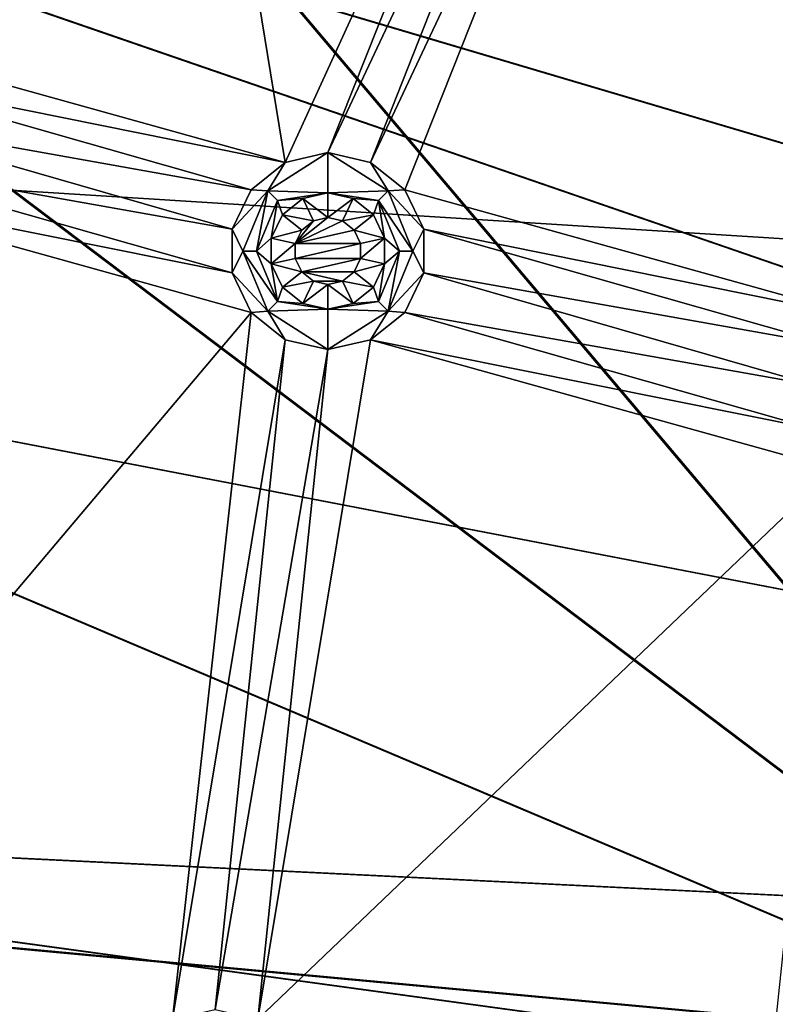
# Model space of a CAD drawing. Extents: x -488 to 85, y -56 to 321.
# Drawn here: x -440 to -423, y 108 to 130 of the extents above; entities that cross this region are included whole.
import ezdxf

# ---------------------------------------------------------------- set-up
doc = ezdxf.new("R2010")
doc.units = 0
doc.header["$MEASUREMENT"] = 0

msp = doc.modelspace()

# ---------------------------------------------------------------- linework, layer by layer
for points in [[(-422.218781, 215.534348, -1085.937988), (-370.998932, 116.720757, -1085.937622), (-435.472778, 207.123383, -1085.937988)], [(-370.998932, 116.720757, -1084.937622), (-421.737061, 214.658356, -1084.937988), (-434.88501, 206.314392, -1084.937988)], [(-435.472778, 207.123383, -1085.937988), (-370.998932, 116.720757, -1085.937622), (-447.568024, 197.117538, -1085.937988)], [(-370.998932, 116.720757, -1084.937622), (-434.88501, 206.314392, -1084.937988), (-446.883423, 196.388535, -1084.937988)], [(-370.998932, 116.720757, -1085.937622), (-458.313873, 185.674469, -1085.937866), (-447.568024, 197.117538, -1085.937988)], [(-277.115845, 196.387939, -1078.937988), (-483.803894, 129.231888, -1078.937744), (-466.696716, 172.439026, -1078.937866)], [(-238.244949, 113.7817, -1078.937622), (-483.803894, 129.231888, -1078.937744), (-277.115845, 196.387939, -1078.937988)], [(-457.543274, 185.037079, -1084.937866), (-370.998932, 116.720757, -1084.937622), (-446.883423, 196.388535, -1084.937988)], [(-374.124329, 112.99617, -1085.937622), (-467.54071, 172.974808, -1085.937866), (-458.313873, 185.674469, -1085.937866)], [(-374.124329, 112.99617, -1085.937622), (-458.313873, 185.674469, -1085.937866), (-370.998932, 116.720757, -1085.937622)], [(-466.696716, 172.439011, -1084.937866), (-374.124329, 112.99617, -1084.937622), (-457.543274, 185.037079, -1084.937866)], [(-457.543274, 185.037079, -1084.937866), (-374.124329, 112.99617, -1084.937622), (-370.998932, 116.720757, -1084.937622)], [(-413.394562, 105.996239, -1106.463013), (-453.462402, 153.388489, -1105.017334), (-413.394318, 174.667633, -1105.607788)], [(-453.400513, 153.356384, -1104.219238), (-413.359863, 105.996239, -1105.663574), (-413.359619, 174.62114, -1104.809204)], [(-374.124329, 112.99617, -1085.937622), (-475.102783, 159.218933, -1085.937866), (-467.54071, 172.974808, -1085.937866)], [(-474.198761, 158.793137, -1084.937866), (-374.124329, 112.99617, -1084.937622), (-466.696716, 172.439011, -1084.937866)], [(-374.124329, 112.99617, -1085.937622), (-480.881836, 144.623657, -1085.937744), (-475.102783, 159.218933, -1085.937866)], [(-479.930817, 144.314651, -1084.937744), (-374.124329, 112.99617, -1084.937622), (-474.198761, 158.793137, -1084.937866)], [(-413.394562, 105.996239, -1106.463013), (-459.063751, 140.492905, -1105.017212), (-453.462402, 153.388489, -1105.017334)], [(-458.998047, 140.469604, -1104.219238), (-413.359863, 105.996239, -1105.663574), (-453.400513, 153.356384, -1104.219238)], [(-445.563873, 130.625259, -1077.937744), (-444.79837, 130.014755, -1077.937744), (-437.777008, 147.546432, -1077.937744)], [(-444.79837, 130.014755, -1077.937744), (-434.432983, 127.131119, -1077.937744), (-437.777008, 147.546432, -1077.937744)], [(-434.432983, 127.131119, -1077.937744), (-427.805725, 141.624695, -1077.937744), (-437.777008, 147.546432, -1077.937744)], [(-375.787262, 108.427277, -1085.937622), (-484.785889, 129.419266, -1085.937744), (-480.881836, 144.623657, -1085.937744)], [(-375.787262, 108.427277, -1085.937622), (-480.881836, 144.623657, -1085.937744), (-374.124329, 112.99617, -1085.937622)], [(-483.803894, 129.231873, -1084.937744), (-375.787262, 108.427277, -1084.937622), (-479.930817, 144.314651, -1084.937744)], [(-479.930817, 144.314651, -1084.937744), (-375.787262, 108.427277, -1084.937622), (-374.124329, 112.99617, -1084.937622)], [(-434.432983, 127.131119, -1077.937744), (-433.478394, 127.349007, -1077.937744), (-427.805725, 141.624695, -1077.937744)], [(-433.478394, 127.349007, -1077.937744), (-427.040222, 141.014282, -1077.937744), (-427.805725, 141.624695, -1077.937744)], [(-433.478394, 127.349007, -1077.937744), (-432.523895, 127.131111, -1077.937744), (-427.040222, 141.014282, -1077.937744)], [(-432.523895, 127.131111, -1077.937744), (-426.085724, 140.796387, -1077.937744), (-427.040222, 141.014282, -1077.937744)], [(-432.523895, 127.131111, -1077.937744), (-431.758392, 126.520714, -1077.937744), (-426.085724, 140.796387, -1077.937744)], [(-431.758392, 126.520714, -1077.937744), (-421.393005, 123.63707, -1077.937744), (-426.085724, 140.796387, -1077.937744)], [(-421.393005, 123.63707, -1077.937744), (-416.539246, 135.756851, -1077.937744), (-426.085724, 140.796387, -1077.937744)], [(-413.394562, 105.996239, -1106.463013), (-462.856873, 126.95472, -1105.017212), (-459.063751, 140.492905, -1105.017212)], [(-462.788879, 126.940628, -1104.219238), (-413.359863, 105.996239, -1105.663574), (-458.998047, 140.469604, -1104.219238)], [(-444.373596, 129.13266, -1077.937744), (-434.432983, 127.131119, -1077.937744), (-444.79837, 130.014755, -1077.937744)], [(-375.787262, 108.427277, -1085.937622), (-486.75293, 113.845383, -1085.937622), (-484.785889, 129.419266, -1085.937744)], [(-485.754944, 113.782578, -1084.937622), (-375.787262, 108.427277, -1084.937622), (-483.803894, 129.231873, -1084.937744)], [(-238.244949, 113.7817, -1078.937622), (-446.884094, 15.604362, -1078.937256), (-483.803894, 129.231888, -1078.937744)], [(-444.373596, 129.13266, -1077.937744), (-435.198395, 126.520721, -1077.937744), (-434.432983, 127.131119, -1077.937744)], [(-444.373596, 128.153549, -1077.937744), (-435.198395, 126.520721, -1077.937744), (-444.373596, 129.13266, -1077.937744)], [(-444.798401, 127.271446, -1077.937744), (-435.623291, 125.638634, -1077.937744), (-444.373596, 128.153549, -1077.937744)], [(-444.373596, 128.153549, -1077.937744), (-435.623291, 125.638634, -1077.937744), (-435.198395, 126.520721, -1077.937744)], [(-445.563904, 126.660957, -1077.937744), (-435.623291, 124.659523, -1077.937744), (-444.798401, 127.271446, -1077.937744)], [(-444.798401, 127.271446, -1077.937744), (-435.623291, 124.659523, -1077.937744), (-435.623291, 125.638634, -1077.937744)], [(-434.821899, 126.492523, -1076.204346), (-433.478394, 126.449043, -1072.737671), (-433.478394, 127.349007, -1077.937744)], [(-434.821899, 126.492523, -1076.204346), (-433.478394, 127.349007, -1077.937744), (-434.432983, 127.131119, -1077.937744)], [(-432.134888, 126.492523, -1076.204346), (-432.523895, 127.131111, -1077.937744), (-433.478394, 127.349007, -1077.937744)], [(-432.134888, 126.492523, -1076.204346), (-433.478394, 127.349007, -1077.937744), (-433.478394, 126.449043, -1072.737671)], [(-434.821899, 126.492523, -1076.204346), (-434.432983, 127.131119, -1077.937744), (-435.198395, 126.520721, -1077.937744)], [(-432.134888, 126.492523, -1076.204346), (-431.758392, 126.520714, -1077.937744), (-432.523895, 127.131111, -1077.937744)], [(-413.394562, 105.996239, -1106.463013), (-464.771942, 113.02623, -1105.01709), (-462.856873, 126.95472, -1105.017212)], [(-464.701935, 113.021431, -1104.219116), (-413.359863, 105.996239, -1105.663574), (-462.788879, 126.940628, -1104.219238)], [(-448.545471, 107.978569, -1077.937622), (-435.198395, 123.777321, -1077.937744), (-445.563904, 126.660957, -1077.937744)], [(-445.563904, 126.660957, -1077.937744), (-435.198395, 123.777321, -1077.937744), (-435.623291, 124.659523, -1077.937744)], [(-434.821899, 126.492523, -1076.204346), (-435.198395, 126.520721, -1077.937744), (-435.623291, 125.638634, -1077.937744)], [(-434.821899, 126.492523, -1076.204346), (-435.623291, 125.638634, -1077.937744), (-435.378387, 125.149017, -1076.204346)], [(-434.821899, 126.492523, -1076.204346), (-435.378387, 125.149017, -1076.204346), (-435.0784, 125.149033, -1074.470947)], [(-434.821899, 126.492523, -1076.204346), (-435.0784, 125.149033, -1074.470947), (-434.609802, 126.280434, -1074.470947)], [(-434.821899, 126.492523, -1076.204346), (-434.609802, 126.280434, -1074.470947), (-433.478394, 126.449043, -1072.737671)], [(-434.609802, 126.280434, -1074.470947), (-434.04248, 126.320343, -1072.737671), (-433.478394, 126.449043, -1072.737671)], [(-434.04248, 126.320343, -1072.737671), (-433.478394, 125.899033, -1072.737671), (-433.478394, 126.449043, -1072.737671)], [(-432.134888, 126.492523, -1076.204346), (-433.478394, 126.449043, -1072.737671), (-432.346985, 126.280434, -1074.470947)], [(-433.478394, 125.899033, -1072.737671), (-432.914368, 126.320328, -1072.737671), (-433.478394, 126.449043, -1072.737671)], [(-432.346985, 126.280434, -1074.470947), (-433.478394, 126.449043, -1072.737671), (-432.914368, 126.320328, -1072.737671)], [(-431.5784, 125.14901, -1076.204346), (-432.134888, 126.492523, -1076.204346), (-432.346985, 126.280434, -1074.470947)], [(-432.134888, 126.492523, -1076.204346), (-431.333588, 125.638611, -1077.937744), (-431.758392, 126.520714, -1077.937744)], [(-431.5784, 125.14901, -1076.204346), (-431.333588, 125.638611, -1077.937744), (-432.134888, 126.492523, -1076.204346)], [(-431.333588, 125.638611, -1077.937744), (-421.393005, 123.63707, -1077.937744), (-431.758392, 126.520714, -1077.937744)], [(-434.609802, 126.280434, -1074.470947), (-435.0784, 125.149033, -1074.470947), (-434.745789, 125.438339, -1072.737671)], [(-434.609802, 126.280434, -1074.470947), (-434.745789, 125.438339, -1072.737671), (-434.494812, 125.959534, -1072.737671)], [(-434.609802, 126.280434, -1074.470947), (-434.494812, 125.959534, -1072.737671), (-434.04248, 126.320343, -1072.737671)], [(-434.494812, 125.959534, -1072.737671), (-433.803802, 125.824738, -1072.737671), (-434.04248, 126.320343, -1072.737671)], [(-433.803802, 125.824738, -1072.737671), (-433.478394, 125.899033, -1072.737671), (-434.04248, 126.320343, -1072.737671)], [(-433.478394, 125.899033, -1072.737671), (-433.152985, 125.82473, -1072.737671), (-432.914368, 126.320328, -1072.737671)], [(-433.152985, 125.82473, -1072.737671), (-432.461975, 125.959534, -1072.737671), (-432.914368, 126.320328, -1072.737671)], [(-432.346985, 126.280434, -1074.470947), (-432.914368, 126.320328, -1072.737671), (-432.461975, 125.959534, -1072.737671)], [(-432.346985, 126.280434, -1074.470947), (-432.461975, 125.959534, -1072.737671), (-432.210999, 125.438316, -1072.737671)], [(-431.878387, 125.149017, -1074.470947), (-432.346985, 126.280434, -1074.470947), (-432.210999, 125.438316, -1072.737671)], [(-431.5784, 125.14901, -1076.204346), (-432.346985, 126.280434, -1074.470947), (-431.878387, 125.149017, -1074.470947)], [(-434.745789, 125.438339, -1072.737671), (-434.064789, 125.616638, -1072.737671), (-434.494812, 125.959534, -1072.737671)], [(-434.494812, 125.959534, -1072.737671), (-434.064789, 125.616638, -1072.737671), (-433.803802, 125.824738, -1072.737671)], [(-434.209595, 125.315918, -1077.937744), (-433.478394, 125.899017, -1077.937744), (-433.803802, 125.824707, -1077.937744)], [(-434.209595, 125.315918, -1077.937744), (-433.152985, 125.824707, -1077.937744), (-433.478394, 125.899017, -1077.937744)], [(-433.478394, 125.899033, -1072.737671), (-433.803802, 125.824738, -1072.737671), (-433.478394, 125.899017, -1077.937744)], [(-433.478394, 125.899017, -1077.937744), (-433.803802, 125.824738, -1072.737671), (-433.803802, 125.824707, -1077.937744)], [(-433.152985, 125.82473, -1072.737671), (-433.478394, 125.899033, -1072.737671), (-433.478394, 125.899017, -1077.937744)], [(-433.152985, 125.824707, -1077.937744), (-433.152985, 125.82473, -1072.737671), (-433.478394, 125.899017, -1077.937744)], [(-433.152985, 125.82473, -1072.737671), (-432.891998, 125.616631, -1072.737671), (-432.461975, 125.959534, -1072.737671)], [(-432.891998, 125.616631, -1072.737671), (-432.210999, 125.438316, -1072.737671), (-432.461975, 125.959534, -1072.737671)], [(-434.209595, 125.315918, -1077.937744), (-433.803802, 125.824707, -1077.937744), (-434.064789, 125.616623, -1077.937744)], [(-434.209595, 125.315918, -1077.937744), (-432.891998, 125.616608, -1077.937744), (-433.152985, 125.824707, -1077.937744)], [(-433.803802, 125.824738, -1072.737671), (-434.064789, 125.616638, -1072.737671), (-433.803802, 125.824707, -1077.937744)], [(-433.803802, 125.824707, -1077.937744), (-434.064789, 125.616638, -1072.737671), (-434.064789, 125.616623, -1077.937744)], [(-432.891998, 125.616608, -1077.937744), (-433.152985, 125.82473, -1072.737671), (-433.152985, 125.824707, -1077.937744)], [(-432.891998, 125.616631, -1072.737671), (-433.152985, 125.82473, -1072.737671), (-432.891998, 125.616608, -1077.937744)], [(-435.378387, 125.149017, -1076.204346), (-435.623291, 125.638634, -1077.937744), (-435.623291, 124.659523, -1077.937744)], [(-434.745789, 125.438339, -1072.737671), (-434.209595, 125.315933, -1072.737671), (-434.064789, 125.616638, -1072.737671)], [(-434.064789, 125.616638, -1072.737671), (-434.209595, 125.315933, -1072.737671), (-434.064789, 125.616623, -1077.937744)], [(-434.064789, 125.616623, -1077.937744), (-434.209595, 125.315933, -1072.737671), (-434.209595, 125.315918, -1077.937744)], [(-434.209595, 125.315918, -1077.937744), (-432.747192, 125.31591, -1077.937744), (-432.891998, 125.616608, -1077.937744)], [(-432.747192, 125.315933, -1072.737671), (-432.891998, 125.616631, -1072.737671), (-432.891998, 125.616608, -1077.937744)], [(-432.747192, 125.315933, -1072.737671), (-432.210999, 125.438316, -1072.737671), (-432.891998, 125.616631, -1072.737671)], [(-432.747192, 125.31591, -1077.937744), (-432.747192, 125.315933, -1072.737671), (-432.891998, 125.616608, -1077.937744)], [(-431.5784, 125.14901, -1076.204346), (-431.333588, 124.659508, -1077.937744), (-431.333588, 125.638611, -1077.937744)], [(-431.333588, 125.638611, -1077.937744), (-422.158417, 123.026573, -1077.937744), (-421.393005, 123.63707, -1077.937744)], [(-431.333588, 124.659508, -1077.937744), (-422.158417, 123.026573, -1077.937744), (-431.333588, 125.638611, -1077.937744)], [(-435.0784, 125.149033, -1074.470947), (-434.745789, 124.859741, -1072.737671), (-434.745789, 125.438339, -1072.737671)], [(-434.745789, 124.859741, -1072.737671), (-434.209595, 125.315933, -1072.737671), (-434.745789, 125.438339, -1072.737671)], [(-434.745789, 124.859741, -1072.737671), (-434.209595, 124.982132, -1072.737671), (-434.209595, 125.315933, -1072.737671)], [(-434.209595, 125.315933, -1072.737671), (-434.209595, 124.982132, -1072.737671), (-434.209595, 125.315918, -1077.937744)], [(-434.209595, 124.982117, -1077.937744), (-432.747192, 125.31591, -1077.937744), (-434.209595, 125.315918, -1077.937744)], [(-434.209595, 125.315918, -1077.937744), (-434.209595, 124.982132, -1072.737671), (-434.209595, 124.982117, -1077.937744)], [(-434.209595, 124.982117, -1077.937744), (-432.747192, 124.982109, -1077.937744), (-432.747192, 125.31591, -1077.937744)], [(-432.747192, 124.982132, -1072.737671), (-432.210999, 124.859734, -1072.737671), (-432.210999, 125.438316, -1072.737671)], [(-432.747192, 124.982132, -1072.737671), (-432.210999, 125.438316, -1072.737671), (-432.747192, 125.315933, -1072.737671)], [(-432.747192, 124.982109, -1077.937744), (-432.747192, 125.315933, -1072.737671), (-432.747192, 125.31591, -1077.937744)], [(-432.747192, 124.982132, -1072.737671), (-432.747192, 125.315933, -1072.737671), (-432.747192, 124.982109, -1077.937744)], [(-431.878387, 125.149017, -1074.470947), (-432.210999, 125.438316, -1072.737671), (-432.210999, 124.859734, -1072.737671)], [(-435.378387, 125.149017, -1076.204346), (-435.623291, 124.659523, -1077.937744), (-434.821899, 123.805527, -1076.204346)], [(-435.378387, 125.149017, -1076.204346), (-434.609802, 124.017632, -1074.470947), (-435.0784, 125.149033, -1074.470947)], [(-435.378387, 125.149017, -1076.204346), (-434.821899, 123.805527, -1076.204346), (-434.609802, 124.017632, -1074.470947)], [(-435.0784, 125.149033, -1074.470947), (-434.609802, 124.017632, -1074.470947), (-434.745789, 124.859741, -1072.737671)], [(-432.346985, 124.017616, -1074.470947), (-431.878387, 125.149017, -1074.470947), (-432.210999, 124.859734, -1072.737671)], [(-432.134888, 123.805511, -1076.204346), (-431.878387, 125.149017, -1074.470947), (-432.346985, 124.017616, -1074.470947)], [(-432.134888, 123.805511, -1076.204346), (-431.5784, 125.14901, -1076.204346), (-431.878387, 125.149017, -1074.470947)], [(-432.134888, 123.805511, -1076.204346), (-431.333588, 124.659508, -1077.937744), (-431.5784, 125.14901, -1076.204346)], [(-434.745789, 124.859741, -1072.737671), (-434.064789, 124.681427, -1072.737671), (-434.209595, 124.982132, -1072.737671)], [(-434.494812, 124.338539, -1072.737671), (-434.064789, 124.681427, -1072.737671), (-434.745789, 124.859741, -1072.737671)], [(-434.609802, 124.017632, -1074.470947), (-434.494812, 124.338539, -1072.737671), (-434.745789, 124.859741, -1072.737671)], [(-434.209595, 124.982117, -1077.937744), (-434.209595, 124.982132, -1072.737671), (-434.064789, 124.681412, -1077.937744)], [(-434.209595, 124.982132, -1072.737671), (-434.064789, 124.681427, -1072.737671), (-434.064789, 124.681412, -1077.937744)], [(-434.064789, 124.681412, -1077.937744), (-432.747192, 124.982109, -1077.937744), (-434.209595, 124.982117, -1077.937744)], [(-434.064789, 124.681412, -1077.937744), (-432.891998, 124.681412, -1077.937744), (-432.747192, 124.982109, -1077.937744)], [(-432.891998, 124.681412, -1077.937744), (-432.747192, 124.982132, -1072.737671), (-432.747192, 124.982109, -1077.937744)], [(-432.891998, 124.681427, -1072.737671), (-432.747192, 124.982132, -1072.737671), (-432.891998, 124.681412, -1077.937744)], [(-432.891998, 124.681427, -1072.737671), (-432.210999, 124.859734, -1072.737671), (-432.747192, 124.982132, -1072.737671)], [(-432.891998, 124.681427, -1072.737671), (-432.461975, 124.338531, -1072.737671), (-432.210999, 124.859734, -1072.737671)], [(-432.346985, 124.017616, -1074.470947), (-432.210999, 124.859734, -1072.737671), (-432.461975, 124.338531, -1072.737671)], [(-434.821899, 123.805527, -1076.204346), (-435.623291, 124.659523, -1077.937744), (-435.198395, 123.777321, -1077.937744)], [(-434.494812, 124.338539, -1072.737671), (-433.803802, 124.473343, -1072.737671), (-434.064789, 124.681427, -1072.737671)], [(-434.064789, 124.681427, -1072.737671), (-433.803802, 124.473343, -1072.737671), (-434.064789, 124.681412, -1077.937744)], [(-434.064789, 124.681412, -1077.937744), (-433.152985, 124.473312, -1077.937744), (-432.891998, 124.681412, -1077.937744)], [(-434.064789, 124.681412, -1077.937744), (-433.803802, 124.473312, -1077.937744), (-433.152985, 124.473312, -1077.937744)], [(-434.064789, 124.681412, -1077.937744), (-433.803802, 124.473343, -1072.737671), (-433.803802, 124.473312, -1077.937744)], [(-433.152985, 124.473312, -1077.937744), (-432.891998, 124.681427, -1072.737671), (-432.891998, 124.681412, -1077.937744)], [(-433.152985, 124.473328, -1072.737671), (-432.891998, 124.681427, -1072.737671), (-433.152985, 124.473312, -1077.937744)], [(-433.152985, 124.473328, -1072.737671), (-432.461975, 124.338531, -1072.737671), (-432.891998, 124.681427, -1072.737671)], [(-432.134888, 123.805511, -1076.204346), (-431.758392, 123.777313, -1077.937744), (-431.333588, 124.659508, -1077.937744)], [(-431.758392, 123.777313, -1077.937744), (-422.583313, 122.14447, -1077.937622), (-431.333588, 124.659508, -1077.937744)], [(-431.333588, 124.659508, -1077.937744), (-422.583313, 122.14447, -1077.937622), (-422.158417, 123.026573, -1077.937744)], [(-434.494812, 124.338539, -1072.737671), (-434.04248, 123.977737, -1072.737671), (-433.803802, 124.473343, -1072.737671)], [(-434.04248, 123.977737, -1072.737671), (-433.478394, 124.399033, -1072.737671), (-433.803802, 124.473343, -1072.737671)], [(-434.04248, 123.977737, -1072.737671), (-433.478394, 123.84903, -1072.737671), (-433.478394, 124.399033, -1072.737671)], [(-433.803802, 124.473312, -1077.937744), (-433.803802, 124.473343, -1072.737671), (-433.478394, 124.399017, -1077.937744)], [(-433.803802, 124.473343, -1072.737671), (-433.478394, 124.399033, -1072.737671), (-433.478394, 124.399017, -1077.937744)], [(-433.803802, 124.473312, -1077.937744), (-433.478394, 124.399017, -1077.937744), (-433.152985, 124.473312, -1077.937744)], [(-433.478394, 124.399033, -1072.737671), (-433.152985, 124.473328, -1072.737671), (-433.478394, 124.399017, -1077.937744)], [(-433.478394, 124.399017, -1077.937744), (-433.152985, 124.473328, -1072.737671), (-433.152985, 124.473312, -1077.937744)], [(-433.478394, 124.399033, -1072.737671), (-432.914398, 123.97773, -1072.737671), (-433.152985, 124.473328, -1072.737671)], [(-433.478394, 123.84903, -1072.737671), (-432.914398, 123.97773, -1072.737671), (-433.478394, 124.399033, -1072.737671)], [(-432.914398, 123.97773, -1072.737671), (-432.461975, 124.338531, -1072.737671), (-433.152985, 124.473328, -1072.737671)], [(-434.609802, 124.017632, -1074.470947), (-434.04248, 123.977737, -1072.737671), (-434.494812, 124.338539, -1072.737671)], [(-432.346985, 124.017616, -1074.470947), (-432.461975, 124.338531, -1072.737671), (-432.914398, 123.97773, -1072.737671)], [(-434.821899, 123.805527, -1076.204346), (-433.478394, 123.84903, -1072.737671), (-434.609802, 124.017632, -1074.470947)], [(-434.609802, 124.017632, -1074.470947), (-433.478394, 123.84903, -1072.737671), (-434.04248, 123.977737, -1072.737671)], [(-432.346985, 124.017616, -1074.470947), (-432.914398, 123.97773, -1072.737671), (-433.478394, 123.84903, -1072.737671)], [(-432.134888, 123.805511, -1076.204346), (-432.346985, 124.017616, -1074.470947), (-433.478394, 123.84903, -1072.737671)], [(-448.545471, 107.978569, -1077.937622), (-436.954468, 107.978523, -1077.937622), (-435.198395, 123.777321, -1077.937744)], [(-436.954468, 107.978523, -1077.937622), (-434.432983, 123.166924, -1077.937744), (-435.198395, 123.777321, -1077.937744)], [(-434.821899, 123.805527, -1076.204346), (-435.198395, 123.777321, -1077.937744), (-434.432983, 123.166924, -1077.937744)], [(-434.821899, 123.805527, -1076.204346), (-433.478394, 122.949013, -1077.937744), (-433.478394, 123.84903, -1072.737671)], [(-434.821899, 123.805527, -1076.204346), (-434.432983, 123.166924, -1077.937744), (-433.478394, 122.949013, -1077.937744)], [(-432.134888, 123.805511, -1076.204346), (-433.478394, 123.84903, -1072.737671), (-433.478394, 122.949013, -1077.937744)], [(-432.134888, 123.805511, -1076.204346), (-433.478394, 122.949013, -1077.937744), (-432.523895, 123.166908, -1077.937744)], [(-432.134888, 123.805511, -1076.204346), (-432.523895, 123.166908, -1077.937744), (-431.758392, 123.777313, -1077.937744)], [(-432.523895, 123.166908, -1077.937744), (-422.583313, 121.165367, -1077.937622), (-431.758392, 123.777313, -1077.937744)], [(-431.758392, 123.777313, -1077.937744), (-422.583313, 121.165367, -1077.937622), (-422.583313, 122.14447, -1077.937622)], [(-436.954468, 107.978523, -1077.937622), (-435.999939, 108.196426, -1077.937622), (-434.432983, 123.166924, -1077.937744)], [(-435.999939, 108.196426, -1077.937622), (-433.478394, 122.949013, -1077.937744), (-434.432983, 123.166924, -1077.937744)], [(-435.045471, 107.978523, -1077.937622), (-422.158417, 120.283272, -1077.937622), (-432.523895, 123.166908, -1077.937744)], [(-435.045471, 107.978523, -1077.937622), (-432.523895, 123.166908, -1077.937744), (-433.478394, 122.949013, -1077.937744)], [(-432.523895, 123.166908, -1077.937744), (-422.158417, 120.283272, -1077.937622), (-422.583313, 121.165367, -1077.937622)], [(-435.999939, 108.196426, -1077.937622), (-435.045471, 107.978523, -1077.937622), (-433.478394, 122.949013, -1077.937744)], [(-435.045471, 107.978523, -1077.937622), (-423.454468, 107.978477, -1077.937622), (-422.158417, 120.283272, -1077.937622)], [(-375.787292, 103.565079, -1085.937622), (-486.752991, 98.147774, -1085.937622), (-486.75293, 113.845383, -1085.937622)], [(-375.787292, 103.565079, -1085.937622), (-486.75293, 113.845383, -1085.937622), (-375.787262, 108.427277, -1085.937622)], [(-485.755005, 98.210579, -1084.937622), (-375.787292, 103.565079, -1084.937622), (-485.754944, 113.782578, -1084.937622)], [(-485.754944, 113.782578, -1084.937622), (-375.787292, 103.565079, -1084.937622), (-375.787262, 108.427277, -1084.937622)], [(-240.19606, 82.760406, -1078.9375), (-446.884094, 15.604362, -1078.937256), (-238.244949, 113.7817, -1078.937622)], [(-413.394562, 105.996239, -1106.463013), (-464.771973, 98.966629, -1105.01709), (-464.771942, 113.02623, -1105.01709)], [(-464.701996, 98.971428, -1104.219116), (-413.359863, 105.996239, -1105.663574), (-464.701935, 113.021431, -1104.219116)]]:
    msp.add_3dface(points)

doc.saveas('drawing.dxf')
